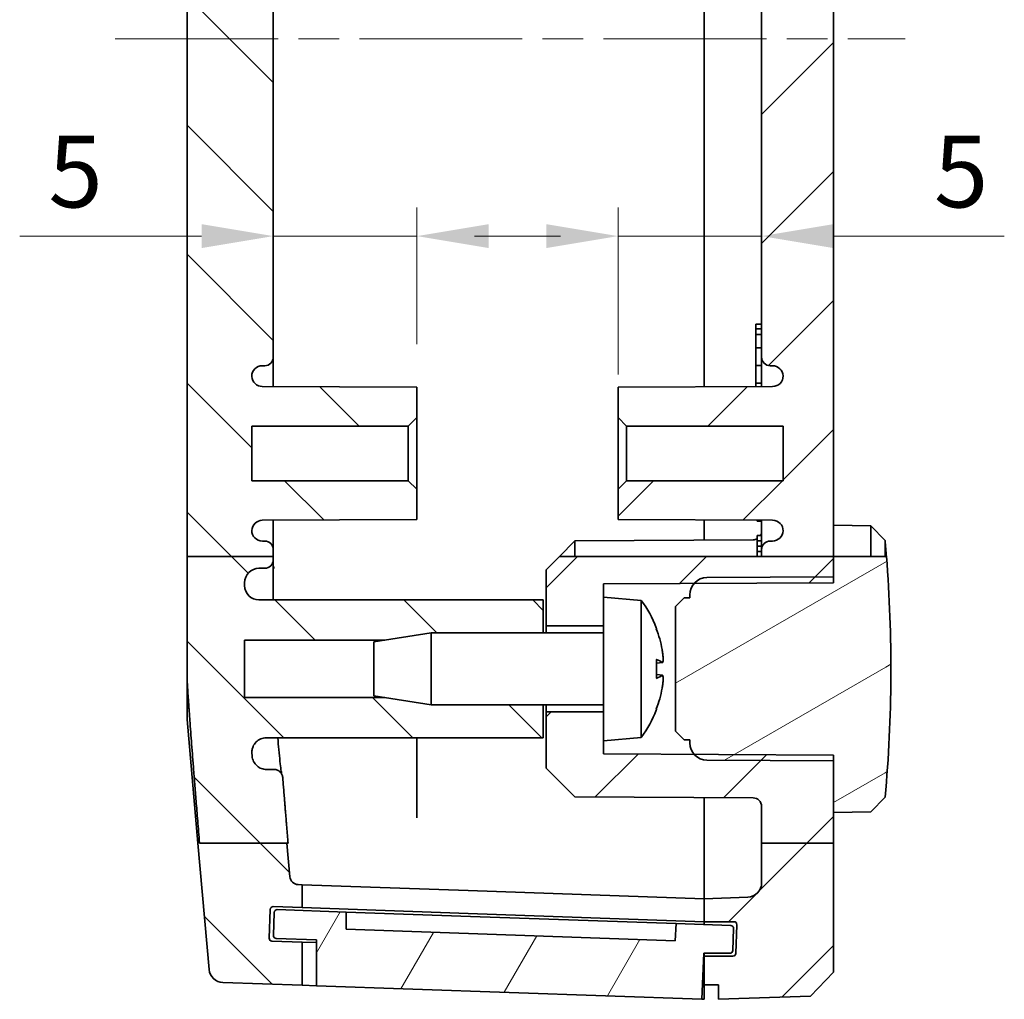
# Model space of a CAD drawing. Units: millimetres. Extents: x 14 to 2010, y 8 to 289.
# Drawn here: x 646 to 680, y 155 to 189 of the extents above; entities that cross this region are included whole.
import ezdxf

# ---------------------------------------------------------------- set-up
doc = ezdxf.new("R2010")
doc.units = ezdxf.units.MM
doc.linetypes.add('CHAIN', pattern=[0.3543, 0.2362, -0.0295, 0.0591, -0.0295])
doc.layers.get('Defpoints').update_dxf_attribs({"lineweight": 25})
for name, color, linetype, lineweight in [('Centerline (ISO)', 131, 'Continuous', 18), ('Dimension (ISO)', 7, 'Continuous', 18), ('Hatch (ISO)', 1, 'Continuous', 18), ('Visible (ISO)', 7, 'Continuous', 35)]:
    doc.layers.add(name, color=color, linetype=linetype, lineweight=lineweight)
doc.styles.add('Note Text (TK)', font='txt')
doc.dimstyles.new('Default - Method 1b (TK)', dxfattribs={"dimtxt": 2.5, "dimasz": 2.5, "dimexe": 1, "dimexo": 1.5, "dimgap": 1, "dimtad": 1, "dimtoh": 1, "dimrnd": 1e-08, "dimdsep": 46, "dimtxsty": 'Note Text (TK)', "dimcen": 0.09, "dimdle": 5, "dimclrd": 100, "dimclre": 100, "dimclrt": 7, "dimadec": 1, "dimazin": 1, "dimtfac": 1, "dimtmove": 0, "dimatfit": 3, "dimfxl": 1, "dimtolj": 1, "dimlwd": -1, "dimlwe": -1, "dimarcsym": 0})

# ---------------------------------------------------------------- blocks, each defined once
blk = doc.blocks.new('*D35')
at = {"layer": 'Defpoints', "color": 0}
for p in [(654.617, 181.068), (659.617, 181.068), (659.617, 175.806)]:
    blk.add_point(p, dxfattribs=at)
at = {"layer": 'Dimension (ISO)', "color": 100}
for p, q in [((659.617, 177.306), (659.617, 182.068)), ((652.117, 181.068), (645.787, 181.068)), ((659.617, 181.068), (654.617, 181.068)), ((662.117, 181.068), (664.617, 181.068))]:
    blk.add_line(p, q, dxfattribs=at)
for points in [[(652.117, 181.485), (652.117, 180.652), (654.617, 181.068)], [(662.117, 181.485), (662.117, 180.652), (659.617, 181.068)]]:
    blk.add_solid(points, dxfattribs=at)
at = {"layer": 'Dimension (ISO)', "color": 7, "insert": (646.787, 183.318), "char_height": 2.5, "attachment_point": 4, "style": 'Note Text (TK)'}
blk.add_mtext('\\A1;5', dxfattribs=at)
blk = doc.blocks.new('*D36')
at = {"layer": 'Defpoints', "color": 0}
for p in [(671.617, 181.068), (671.617, 181.068), (666.617, 174.756)]:
    blk.add_point(p, dxfattribs=at)
at = {"layer": 'Dimension (ISO)', "color": 100}
for p, q in [((666.617, 176.256), (666.617, 182.068)), ((664.117, 181.068), (661.617, 181.068)), ((666.617, 181.068), (671.617, 181.068)), ((674.117, 181.068), (680.066, 181.068))]:
    blk.add_line(p, q, dxfattribs=at)
for points in [[(664.117, 181.485), (664.117, 180.652), (666.617, 181.068)], [(674.117, 181.485), (674.117, 180.652), (671.617, 181.068)]]:
    blk.add_solid(points, dxfattribs=at)
at = {"layer": 'Dimension (ISO)', "color": 7, "insert": (677.617, 183.318), "char_height": 2.5, "attachment_point": 4, "style": 'Note Text (TK)'}
blk.add_mtext('\\A1;5', dxfattribs=at)

msp = doc.modelspace()

# ---------------------------------------------------------------- hatches: boundary and pattern name
at = {"layer": 'Hatch (ISO)'}
h = msp.add_hatch(dxfattribs=at)
h.set_pattern_fill('ANSI31', color=256, scale=25.4, style=0)
h.set_pattern_definition([(45, (401, 4e-07), (-2.245064, 2.245064), [])])
edge = h.paths.add_edge_path()
edge.add_line((671.6169, 215.7607), (674.1169, 215.7607))
edge.add_line((674.1169, 215.7607), (674.1169, 220.5662))
edge.add_line((674.1169, 220.5662), (673.3174, 221.3941))
edge.add_line((673.3174, 221.3941), (670.1169, 221.5058))
edge.add_line((670.1169, 221.5058), (670.1169, 221.0058))
edge.add_line((670.1169, 221.0058), (669.6169, 221.0058))
edge.add_line((669.6169, 221.0058), (669.6169, 220.0058))
edge.add_line((669.6169, 220.0058), (670.6185, 220.0058))
edge.add_ellipse((670.6185, 219.9058), major_axis=(0, 0.1), ratio=1, start_angle=272, end_angle=360, ccw=False)
edge.add_line((670.7184, 219.9093), (670.7533, 218.9093))
edge.add_ellipse((670.6534, 218.9058), major_axis=(0.0999, 0.0035), ratio=1, start_angle=268, end_angle=360, ccw=False)
edge.add_line((670.6534, 218.8058), (669.6169, 218.8058))
edge.add_line((669.6169, 218.8058), (669.6169, 218.0058))
edge.add_line((669.6169, 218.0058), (671.1344, 217.9529))
edge.add_ellipse((671.1169, 217.4532), major_axis=(0.0174, 0.4997), ratio=1, start_angle=272, end_angle=360, ccw=False)
edge.add_line((671.6169, 217.4532), (671.6169, 215.7607))
edge = h.paths.add_edge_path()
edge.add_line((671.6169, 169.9188), (674.1169, 169.9188))
edge.add_line((674.1169, 169.9188), (674.1169, 205.9425))
edge.add_line((674.1169, 205.9425), (671.6169, 205.9425))
edge.add_line((671.6169, 205.9425), (671.6169, 205.8558))
edge.add_ellipse((671.9169, 205.8558), major_axis=(-0.3, 0), ratio=1, start_angle=0, end_angle=90)
edge.add_line((671.9169, 205.5558), (671.9969, 205.5558))
edge.add_ellipse((671.9969, 205.1858), major_axis=(0, 0.37), ratio=1, start_angle=270, end_angle=360, ccw=False)
edge.add_ellipse((671.9974, 205.204), major_axis=(0.3696, -0.0182), ratio=1, start_angle=273.11595, end_angle=360, ccw=False)
edge.add_line((671.9993, 204.834), (666.6169, 204.8058))
edge.add_line((666.6169, 204.8058), (666.6169, 203.7558))
edge.add_line((666.6169, 203.7558), (666.9169, 203.4558))
edge.add_line((666.9169, 203.4558), (672.3669, 203.4558))
edge.add_line((672.3669, 203.4558), (672.3669, 201.5558))
edge.add_line((672.3669, 201.5558), (666.9169, 201.5558))
edge.add_line((666.9169, 201.5558), (666.6169, 201.2558))
edge.add_line((666.6169, 201.2558), (666.6169, 200.2058))
edge.add_line((666.6169, 200.2058), (671.9993, 200.1777))
edge.add_ellipse((671.9974, 199.8077), major_axis=(0.0019, 0.37), ratio=1, start_angle=273.11595, end_angle=360, ccw=False)
edge.add_ellipse((671.9969, 199.8258), major_axis=(0.37, 0), ratio=1, start_angle=270, end_angle=360, ccw=False)
edge.add_line((671.9969, 199.4558), (671.9169, 199.4558))
edge.add_ellipse((671.9169, 199.1558), major_axis=(0, 0.3), ratio=1, start_angle=0, end_angle=90)
edge.add_line((671.6169, 199.1558), (671.6169, 176.8558))
edge.add_ellipse((671.9169, 176.8558), major_axis=(-0.3, 0), ratio=1, start_angle=0, end_angle=90)
edge.add_line((671.9169, 176.5558), (671.9974, 176.5558))
edge.add_ellipse((671.9974, 176.1858), major_axis=(0, 0.37), ratio=1, start_angle=272.81559, end_angle=360, ccw=False)
edge.add_ellipse((671.9969, 176.204), major_axis=(0.37, 0), ratio=1, start_angle=270.3, end_angle=360, ccw=False)
edge.add_line((671.9989, 175.834), (666.6169, 175.8058))
edge.add_line((666.6169, 175.8058), (666.6169, 174.7558))
edge.add_line((666.6169, 174.7558), (666.9169, 174.4558))
edge.add_line((666.9169, 174.4558), (672.3669, 174.4558))
edge.add_line((672.3669, 174.4558), (672.3669, 172.5558))
edge.add_line((672.3669, 172.5558), (666.9169, 172.5558))
edge.add_line((666.9169, 172.5558), (666.6169, 172.2558))
edge.add_line((666.6169, 172.2558), (666.6169, 171.2058))
edge.add_line((666.6169, 171.2058), (671.9989, 171.1777))
edge.add_ellipse((671.9969, 170.8077), major_axis=(0.0019, 0.37), ratio=1, start_angle=270.3, end_angle=360, ccw=False)
edge.add_ellipse((671.9974, 170.8258), major_axis=(0.3696, -0.0182), ratio=1, start_angle=272.81559, end_angle=360, ccw=False)
edge.add_line((671.9974, 170.4558), (671.9169, 170.4558))
edge.add_ellipse((671.9169, 170.1558), major_axis=(0, 0.3), ratio=1, start_angle=0, end_angle=90)
edge.add_line((671.6169, 170.1558), (671.6169, 169.9188))
edge = h.paths.add_edge_path()
edge.add_line((671.6169, 159.945), (674.1169, 159.945))
edge.add_line((674.1169, 159.945), (674.1169, 161.0058))
edge.add_line((674.1169, 161.0058), (674.1169, 162.8058))
edge.add_line((674.1169, 162.8058), (674.1169, 162.8466))
edge.add_line((674.1169, 162.8466), (674.1169, 163.0058))
edge.add_line((674.1169, 163.0058), (671.3185, 163.0205))
edge.add_line((671.3185, 163.0205), (669.7139, 163.0289))
edge.add_line((669.7139, 163.0289), (669.3039, 163.031))
edge.add_line((669.3039, 163.031), (669.2676, 163.0312))
edge.add_line((669.2676, 163.0312), (666.1169, 163.0477))
edge.add_line((666.1169, 163.0477), (666.1169, 163.5058))
edge.add_line((666.1169, 163.5058), (666.1169, 164.5058))
edge.add_line((666.1169, 164.5058), (664.1169, 164.5058))
edge.add_line((664.1169, 164.5058), (664.1169, 162.5558))
edge.add_line((664.1169, 162.5558), (665.1169, 161.5506))
edge.add_line((665.1169, 161.5506), (671.3185, 161.5181))
edge.add_ellipse((671.3169, 161.2181), major_axis=(0.0016, 0.3), ratio=1, start_angle=270.3, end_angle=360, ccw=False)
edge.add_line((671.6169, 161.2181), (671.6169, 159.945))
h.paths.add_polyline_path([(664.7271, 205.9425), (671.6169, 205.9425), (674.1169, 205.9425), (674.1169, 206.8058), (674.1169, 206.8466), (674.1169, 207.0058), (671.3185, 207.0205), (669.7139, 207.0289), (669.3039, 207.031), (669.2676, 207.0312), (666.1169, 207.0477), (666.1169, 207.5058), (666.1169, 208.5058), (664.1169, 208.5058), (664.1169, 206.5558)])
edge = h.paths.add_edge_path()
edge.add_line((671.6169, 215.7607), (671.6169, 214.7935))
edge.add_ellipse((671.3169, 214.7935), major_axis=(0.3, 0), ratio=1, start_angle=270.3, end_angle=360, ccw=False)
edge.add_line((671.3185, 214.4936), (665.1169, 214.4611))
edge.add_line((665.1169, 214.4611), (664.1169, 213.4558))
edge.add_line((664.1169, 213.4558), (664.1169, 211.5058))
edge.add_line((664.1169, 211.5058), (666.1169, 211.5058))
edge.add_line((666.1169, 211.5058), (666.1169, 212.5058))
edge.add_line((666.1169, 212.5058), (666.1169, 212.964))
edge.add_line((666.1169, 212.964), (669.2676, 212.9805))
edge.add_line((669.2676, 212.9805), (669.3039, 212.9806))
edge.add_line((669.3039, 212.9806), (669.7139, 212.9828))
edge.add_line((669.7139, 212.9828), (671.3185, 212.9912))
edge.add_line((671.3185, 212.9912), (674.1169, 213.0058))
edge.add_line((674.1169, 213.0058), (674.1169, 213.1651))
edge.add_line((674.1169, 213.1651), (674.1169, 213.2058))
edge.add_line((674.1169, 213.2058), (674.1169, 215.0058))
edge.add_line((674.1169, 215.0058), (674.1169, 215.7607))
edge.add_line((674.1169, 215.7607), (671.6169, 215.7607))
h.paths.add_polyline_path([(664.5774, 169.9188), (664.1169, 169.4558), (664.1169, 167.5058), (666.1169, 167.5058), (666.1169, 168.5058), (666.1169, 168.964), (669.2676, 168.9805), (669.3039, 168.9806), (669.7139, 168.9828), (671.3185, 168.9912), (674.1169, 169.0058), (674.1169, 169.1651), (674.1169, 169.2058), (674.1169, 169.9188), (671.6169, 169.9188)])
edge = h.paths.add_edge_path()
edge.add_line((671.6169, 159.945), (671.6169, 158.5585))
edge.add_ellipse((671.1169, 158.5585), major_axis=(0.5, 0), ratio=1, start_angle=272, end_angle=360, ccw=False)
edge.add_line((671.1344, 158.0588), (669.6169, 158.0058))
edge.add_line((669.6169, 158.0058), (669.6169, 157.2058))
edge.add_line((669.6169, 157.2058), (670.6534, 157.2058))
edge.add_ellipse((670.6534, 157.1058), major_axis=(0, 0.1), ratio=1, start_angle=268, end_angle=360, ccw=False)
edge.add_line((670.7533, 157.1024), (670.7184, 156.1024))
edge.add_ellipse((670.6185, 156.1058), major_axis=(0.0999, -0.0035), ratio=1, start_angle=272, end_angle=360, ccw=False)
edge.add_line((670.6185, 156.0058), (669.6169, 156.0058))
edge.add_line((669.6169, 156.0058), (669.6169, 155.0058))
edge.add_line((669.6169, 155.0058), (670.1169, 155.0058))
edge.add_line((670.1169, 155.0058), (670.1169, 154.5058))
edge.add_line((670.1169, 154.5058), (673.3174, 154.6176))
edge.add_line((673.3174, 154.6176), (674.1169, 155.4455))
edge.add_line((674.1169, 155.4455), (674.1169, 159.945))
edge.add_line((674.1169, 159.945), (671.6169, 159.945))
h = msp.add_hatch(dxfattribs=at)
h.set_pattern_fill('ANSI31', color=256, scale=25.4, angle=90.00021, style=0)
h.set_pattern_definition([(135.0002, (401, 4e-07), (-2.245056, -2.245072), [])])
edge = h.paths.add_edge_path()
edge.add_line((658.504, 165.0058), (660.1169, 164.7558))
edge.add_line((660.1169, 164.7558), (664.0169, 164.7558))
edge.add_line((664.0169, 164.7558), (664.0169, 163.6058))
edge.add_line((664.0169, 163.6058), (654.3709, 163.6058))
edge.add_spline(control_points=[(654.3709, 163.6058), (654.3057, 163.6058), (654.2411, 163.5931), (654.1205, 163.5436), (654.0656, 163.5073), (653.9729, 163.4158), (653.936, 163.3614), (653.8948, 163.2646), (653.8835, 163.2259), (653.8706, 163.1467), (653.869, 163.1064), (653.8721, 163.0664)], knot_values=[-0.0827322, -0.0827322, -0.0827322, -0.0827322, -0.0631696, -0.0631696, -0.0436179, -0.0436179, -0.0240854, -0.0240854, -0.0120425, -0.0120425, 0, 0, 0, 0], degree=3, periodic=0)
edge.add_spline(control_points=[(653.8721, 163.0664), (653.8761, 163.0167), (653.8801, 162.9663)], knot_values=[0.0040862, 0.0040862, 0.0040862, 0.0083496, 0.0083496, 0.0083496], weights=[1.0178223, 1.0133009, 1.0087501], degree=2, periodic=0)
edge.add_spline(control_points=[(653.8801, 162.9663), (653.8853, 162.9014), (653.903, 162.8382), (653.9618, 162.722), (654.0023, 162.6703), (654.0967, 162.5887), (654.1484, 162.5581), (654.2601, 162.5165), (654.3192, 162.5058), (654.3789, 162.5058)], knot_values=[-0.0748207, -0.0748207, -0.0748207, -0.0748207, -0.0552987, -0.0552987, -0.0357661, -0.0357661, -0.0178834, -0.0178834, 0, 0, 0, 0], degree=3, periodic=0)
edge.add_line((654.3789, 162.5058), (654.6438, 162.5058))
edge.add_spline(control_points=[(654.6438, 162.5058), (654.6829, 162.5058), (654.7216, 162.4982), (654.794, 162.4685), (654.8269, 162.4468), (654.8801, 162.3942), (654.9008, 162.3649), (654.9309, 162.3003), (654.9401, 162.2656), (654.943, 162.23)], knot_values=[-0.0448463, -0.0448463, -0.0448463, -0.0448463, -0.0331136, -0.0331136, -0.0213851, -0.0213851, -0.0106918, -0.0106918, 0, 0, 0, 0], degree=3, periodic=0)
edge.add_spline(control_points=[(654.943, 162.23), (655.0243, 161.2249), (655.1311, 159.945)], knot_values=[0, 0, 0, 0.0847385, 0.0847385, 0.0847385], weights=[1.1978294, 1.1034915, 1], degree=2, periodic=0)
edge.add_line((655.1311, 159.945), (655.0909, 159.945))
edge.add_line((655.0909, 159.945), (652.0474, 159.945))
edge.add_spline(control_points=[(652.0474, 159.945), (651.7423, 163.659), (651.6169, 165.5781)], knot_values=[1.5723777, 1.5723777, 1.5723777, 1.9157358, 1.9157358, 1.9157358], weights=[1, 1.3421419, 1.5616394], degree=2, periodic=0)
edge.add_line((651.6169, 165.5781), (651.6169, 169.9188))
edge.add_line((651.6169, 169.9188), (654.6169, 169.9188))
edge.add_line((654.6169, 169.9188), (654.6169, 169.8058))
edge.add_ellipse((654.3169, 169.8058), major_axis=(0, -0.3), ratio=1, start_angle=0, end_angle=90, ccw=False)
edge.add_line((654.3169, 169.5058), (654.1169, 169.5058))
edge.add_ellipse((654.1169, 169.0058), major_axis=(-0.5, 0), ratio=1, start_angle=270, end_angle=360)
edge.add_line((653.6169, 169.0058), (653.6169, 168.9058))
edge.add_ellipse((654.1169, 168.9058), major_axis=(0, -0.5), ratio=1, start_angle=270, end_angle=360)
edge.add_line((654.1169, 168.4058), (664.0169, 168.4058))
edge.add_line((664.0169, 168.4058), (664.0169, 167.2558))
edge.add_line((664.0169, 167.2558), (660.1169, 167.2558))
edge.add_line((660.1169, 167.2558), (658.504, 167.0058))
edge.add_line((658.504, 167.0058), (653.6169, 167.0058))
edge.add_line((653.6169, 167.0058), (653.6169, 165.0058))
edge.add_line((653.6169, 165.0058), (658.504, 165.0058))
edge = h.paths.add_edge_path()
edge.add_line((655.1934, 158.7731), (655.0909, 159.945))
edge.add_line((655.0909, 159.945), (652.0474, 159.945))
edge.add_line((652.0474, 159.945), (651.9931, 159.945))
edge.add_line((651.9931, 159.945), (652.3779, 155.5472))
edge.add_ellipse((652.876, 155.5908), major_axis=(-0.4981, -0.0436), ratio=1, start_angle=0, end_angle=83)
edge.add_line((652.8585, 155.0911), (655.6169, 154.9947))
edge.add_line((655.6169, 154.9947), (655.6169, 156.4957))
edge.add_line((655.6169, 156.4957), (654.57, 156.5322))
edge.add_ellipse((654.5734, 156.6322), major_axis=(-0.0035, -0.0999), ratio=1, start_angle=270, end_angle=360, ccw=False)
edge.add_line((654.4735, 156.6356), (654.5084, 157.635))
edge.add_ellipse((654.6083, 157.6315), major_axis=(-0.0999, 0.0035), ratio=1, start_angle=270, end_angle=360, ccw=False)
edge.add_line((654.6118, 157.7315), (655.6169, 157.6964))
edge.add_line((655.6169, 157.6964), (655.6169, 158.4947))
edge.add_line((655.6169, 158.4947), (655.4818, 158.4995))
edge.add_ellipse((655.4923, 158.7993), major_axis=(-0.0105, -0.2998), ratio=1, start_angle=277, end_angle=360, ccw=False)
edge = h.paths.add_edge_path()
edge.add_line((658.504, 209.0058), (660.1169, 208.7558))
edge.add_line((660.1169, 208.7558), (664.0169, 208.7558))
edge.add_line((664.0169, 208.7558), (664.0169, 207.6058))
edge.add_line((664.0169, 207.6058), (654.1169, 207.6058))
edge.add_ellipse((654.1169, 207.1058), major_axis=(-0.5, 0), ratio=1, start_angle=270, end_angle=360)
edge.add_line((653.6169, 207.1058), (653.6169, 207.0058))
edge.add_ellipse((654.1169, 207.0058), major_axis=(0, -0.5), ratio=1, start_angle=270, end_angle=360)
edge.add_line((654.1169, 206.5058), (654.3169, 206.5058))
edge.add_ellipse((654.3169, 206.2058), major_axis=(0.3, 0), ratio=1, start_angle=0, end_angle=90, ccw=False)
edge.add_line((654.6169, 206.2058), (654.6169, 205.9425))
edge.add_line((654.6169, 205.9425), (651.6169, 205.9425))
edge.add_line((651.6169, 205.9425), (651.6169, 210.4335))
edge.add_spline(control_points=[(651.6169, 210.4335), (651.7377, 212.2827), (652.0223, 215.7607)], knot_values=[0, 0, 0, 0.3255707, 0.3255707, 0.3255707], weights=[1.5289072, 1.3207719, 1], degree=2, periodic=0)
edge.add_line((652.0223, 215.7607), (655.0641, 215.7607))
edge.add_line((655.0641, 215.7607), (655.1056, 215.7607))
edge.add_spline(control_points=[(655.1056, 215.7607), (655.0146, 214.6667), (654.943, 213.7817)], knot_values=[1.7810851, 1.7810851, 1.7810851, 1.8547126, 1.8547126, 1.8547126], weights=[1, 1.0890408, 1.1710123], degree=2, periodic=0)
edge.add_spline(control_points=[(654.943, 213.7817), (654.9398, 213.7427), (654.9291, 213.7048), (654.8937, 213.6352), (654.8694, 213.6042), (654.8128, 213.5554), (654.7818, 213.5371), (654.7149, 213.5122), (654.6795, 213.5058), (654.6438, 213.5058)], knot_values=[-0.0448454, -0.0448454, -0.0448454, -0.0448454, -0.0331319, -0.0331319, -0.0214148, -0.0214148, -0.0107083, -0.0107083, 0, 0, 0, 0], degree=3, periodic=0)
edge.add_line((654.6438, 213.5058), (654.3789, 213.5058))
edge.add_spline(control_points=[(654.3789, 213.5058), (654.3137, 213.5058), (654.2491, 213.4931), (654.1285, 213.4436), (654.0736, 213.4073), (653.9849, 213.3197), (653.9503, 213.2707), (653.9001, 213.1628), (653.8848, 213.1047), (653.8801, 213.0454)], knot_values=[-0.0748226, -0.0748226, -0.0748226, -0.0748226, -0.0552677, -0.0552677, -0.0357172, -0.0357172, -0.0178576, -0.0178576, 0, 0, 0, 0], degree=3, periodic=0)
edge.add_spline(control_points=[(653.8801, 213.0454), (653.8761, 212.995), (653.8721, 212.9453)], knot_values=[1.3141537, 1.3141537, 1.3141537, 1.3184002, 1.3184002, 1.3184002], weights=[1.0047353, 1.009268, 1.0137714], degree=2, periodic=0)
edge.add_spline(control_points=[(653.8721, 212.9453), (653.867, 212.8804), (653.8746, 212.8152), (653.9143, 212.6913), (653.9461, 212.6338), (654.0299, 212.5342), (654.0812, 212.493), (654.1746, 212.4442), (654.2124, 212.4299), (654.2906, 212.4107), (654.3307, 212.4058), (654.3709, 212.4058)], knot_values=[-0.0827301, -0.0827301, -0.0827301, -0.0827301, -0.0632095, -0.0632095, -0.0436881, -0.0436881, -0.0241536, -0.0241536, -0.0120778, -0.0120778, 0, 0, 0, 0], degree=3, periodic=0)
edge.add_line((654.3709, 212.4058), (664.0169, 212.4058))
edge.add_line((664.0169, 212.4058), (664.0169, 211.2558))
edge.add_line((664.0169, 211.2558), (660.1169, 211.2558))
edge.add_line((660.1169, 211.2558), (658.504, 211.0058))
edge.add_line((658.504, 211.0058), (653.6169, 211.0058))
edge.add_line((653.6169, 211.0058), (653.6169, 209.0058))
edge.add_line((653.6169, 209.0058), (658.504, 209.0058))
edge = h.paths.add_edge_path()
edge.add_line((654.6169, 169.9188), (654.6169, 170.1558))
edge.add_ellipse((654.3169, 170.1558), major_axis=(0.3, 0), ratio=1, start_angle=0, end_angle=90)
edge.add_line((654.3169, 170.4558), (654.2369, 170.4558))
edge.add_ellipse((654.2369, 170.8258), major_axis=(0, -0.37), ratio=1, start_angle=270, end_angle=360, ccw=False)
edge.add_ellipse((654.2365, 170.8077), major_axis=(-0.3696, 0.0182), ratio=1, start_angle=273.11595, end_angle=360, ccw=False)
edge.add_line((654.2346, 171.1777), (659.6169, 171.2058))
edge.add_line((659.6169, 171.2058), (659.6169, 172.2558))
edge.add_line((659.6169, 172.2558), (659.3169, 172.5558))
edge.add_line((659.3169, 172.5558), (653.8669, 172.5558))
edge.add_line((653.8669, 172.5558), (653.8669, 174.4558))
edge.add_line((653.8669, 174.4558), (659.3169, 174.4558))
edge.add_line((659.3169, 174.4558), (659.6169, 174.7558))
edge.add_line((659.6169, 174.7558), (659.6169, 175.8058))
edge.add_line((659.6169, 175.8058), (654.2346, 175.834))
edge.add_ellipse((654.2365, 176.204), major_axis=(-0.0019, -0.37), ratio=1, start_angle=273.11595, end_angle=360, ccw=False)
edge.add_ellipse((654.2369, 176.1858), major_axis=(-0.37, 0), ratio=1, start_angle=270, end_angle=360, ccw=False)
edge.add_line((654.2369, 176.5558), (654.3169, 176.5558))
edge.add_ellipse((654.3169, 176.8558), major_axis=(0, -0.3), ratio=1, start_angle=0, end_angle=90)
edge.add_line((654.6169, 176.8558), (654.6169, 199.1558))
edge.add_ellipse((654.3169, 199.1558), major_axis=(0.3, 0), ratio=1, start_angle=0, end_angle=90)
edge.add_line((654.3169, 199.4558), (654.2369, 199.4558))
edge.add_ellipse((654.2369, 199.8258), major_axis=(0, -0.37), ratio=1, start_angle=270, end_angle=360, ccw=False)
edge.add_ellipse((654.2365, 199.8077), major_axis=(-0.3696, 0.0182), ratio=1, start_angle=273.11595, end_angle=360, ccw=False)
edge.add_line((654.2346, 200.1777), (659.6169, 200.2058))
edge.add_line((659.6169, 200.2058), (659.6169, 201.2558))
edge.add_line((659.6169, 201.2558), (659.3169, 201.5558))
edge.add_line((659.3169, 201.5558), (653.8669, 201.5558))
edge.add_line((653.8669, 201.5558), (653.8669, 203.4558))
edge.add_line((653.8669, 203.4558), (659.3169, 203.4558))
edge.add_line((659.3169, 203.4558), (659.6169, 203.7558))
edge.add_line((659.6169, 203.7558), (659.6169, 204.8058))
edge.add_line((659.6169, 204.8058), (654.2346, 204.834))
edge.add_ellipse((654.2365, 205.204), major_axis=(-0.0019, -0.37), ratio=1, start_angle=273.11595, end_angle=360, ccw=False)
edge.add_ellipse((654.2369, 205.1858), major_axis=(-0.37, 0), ratio=1, start_angle=270, end_angle=360, ccw=False)
edge.add_line((654.2369, 205.5558), (654.3169, 205.5558))
edge.add_ellipse((654.3169, 205.8558), major_axis=(0, -0.3), ratio=1, start_angle=0, end_angle=90)
edge.add_line((654.6169, 205.8558), (654.6169, 205.9425))
edge.add_line((654.6169, 205.9425), (651.6169, 205.9425))
edge.add_line((651.6169, 205.9425), (651.6169, 169.9188))
edge.add_line((651.6169, 169.9188), (654.6169, 169.9188))
edge = h.paths.add_edge_path()
edge.add_line((655.0641, 215.7607), (655.1934, 217.2386))
edge.add_ellipse((655.4923, 217.2124), major_axis=(-0.2989, 0.0261), ratio=1, start_angle=277, end_angle=360, ccw=False)
edge.add_line((655.4818, 217.5122), (655.6169, 217.517))
edge.add_line((655.6169, 217.517), (655.6169, 218.3153))
edge.add_line((655.6169, 218.3153), (654.6118, 218.2802))
edge.add_ellipse((654.6083, 218.3801), major_axis=(0.0035, -0.0999), ratio=1, start_angle=270, end_angle=360, ccw=False)
edge.add_line((654.5084, 218.3767), (654.4735, 219.376))
edge.add_ellipse((654.5734, 219.3795), major_axis=(-0.0999, -0.0035), ratio=1, start_angle=270, end_angle=360, ccw=False)
edge.add_line((654.57, 219.4795), (655.6169, 219.516))
edge.add_line((655.6169, 219.516), (655.6169, 221.017))
edge.add_line((655.6169, 221.017), (652.8585, 220.9206))
edge.add_ellipse((652.876, 220.4209), major_axis=(-0.0174, 0.4997), ratio=1, start_angle=0, end_angle=83)
edge.add_line((652.3779, 220.4645), (651.9664, 215.7607))
edge.add_line((651.9664, 215.7607), (652.0223, 215.7607))
edge.add_line((652.0223, 215.7607), (655.0641, 215.7607))
h = msp.add_hatch(dxfattribs=at)
h.set_pattern_fill('ANSI31', color=256, scale=25.4, angle=-14.99998, style=0)
h.set_pattern_definition([(30, (401, 4e-07), (-1.5875, 2.74963), [])])
edge = h.paths.add_edge_path()
edge.add_line((674.1169, 169.9188), (675.417, 169.9188))
edge.add_line((675.417, 169.9188), (675.9637, 169.9188))
edge.add_ellipse((626.0964, 166.0058), major_axis=(49.8205, -4.4686), ratio=1, start_angle=0, end_angle=9.61196, ccw=False)
edge.add_line((675.9169, 161.5373), (675.417, 161.0285))
edge.add_line((675.417, 161.0285), (674.1169, 161.0058))
edge.add_line((674.1169, 161.0058), (674.1169, 162.8058))
edge.add_line((674.1169, 162.8058), (671.3185, 162.8205))
edge.add_line((671.3185, 162.8205), (669.7138, 162.8289))
edge.add_ellipse((669.7169, 163.4289), major_axis=(-0.4493, -0.3977), ratio=1, start_angle=0, end_angle=48.18933, ccw=False)
edge.add_ellipse((669.7169, 163.4289), major_axis=(-0.6, 0), ratio=1, start_angle=0, end_angle=41.51067, ccw=False)
edge.add_line((669.1169, 163.4289), (669.1169, 163.532))
edge.add_line((669.1169, 163.532), (668.9169, 163.5331))
edge.add_line((668.9169, 163.5331), (668.6169, 163.8346))
edge.add_line((668.6169, 163.8346), (668.6169, 168.177))
edge.add_line((668.6169, 168.177), (668.9169, 168.4786))
edge.add_line((668.9169, 168.4786), (669.1169, 168.4797))
edge.add_line((669.1169, 168.4797), (669.1169, 168.5828))
edge.add_ellipse((669.7169, 168.5828), major_axis=(-0.4493, 0.3977), ratio=1, start_angle=0, end_angle=41.51067, ccw=False)
edge.add_ellipse((669.7169, 168.5828), major_axis=(-0.0031, 0.6), ratio=1, start_angle=0, end_angle=48.18933, ccw=False)
edge.add_line((669.7138, 169.1828), (671.3185, 169.1912))
edge.add_line((671.3185, 169.1912), (674.1169, 169.2058))
edge.add_line((674.1169, 169.2058), (674.1169, 169.9188))
h = msp.add_hatch(dxfattribs=at)
h.set_pattern_fill('ANSI31', color=256, scale=25.4, angle=14.99998, style=0)
h.set_pattern_definition([(60, (401, 4e-07), (-2.74963, 1.5875), [])])
edge = h.paths.add_edge_path()
edge.add_ellipse((654.7213, 156.727), major_axis=(-0.0999, 0.0035), ratio=1, start_angle=0, end_angle=90)
edge.add_line((654.7178, 156.6271), (656.1169, 156.5783))
edge.add_line((656.1169, 156.5783), (656.1169, 154.9773))
edge.add_line((656.1169, 154.9773), (669.5389, 154.5086))
edge.add_line((669.5389, 154.5086), (669.6087, 156.1071))
edge.add_line((669.6087, 156.1071), (670.5128, 156.1071))
edge.add_ellipse((670.5128, 156.2071), major_axis=(0, -0.1), ratio=1, start_angle=0, end_angle=88)
edge.add_line((670.6127, 156.2036), (670.6395, 156.9717))
edge.add_ellipse((670.5396, 156.9751), major_axis=(0.0999, -0.0035), ratio=1, start_angle=0, end_angle=90)
edge.add_line((670.5431, 157.0751), (668.6442, 157.1414))
edge.add_line((668.6442, 157.1414), (668.6023, 156.5425))
edge.add_line((668.6023, 156.5425), (657.1512, 156.9424))
edge.add_line((657.1512, 156.9424), (657.1512, 157.5427))
edge.add_line((657.1512, 157.5427), (654.7527, 157.6265))
edge.add_ellipse((654.7492, 157.5266), major_axis=(0.0035, 0.0999), ratio=1, start_angle=0, end_angle=90)
edge.add_line((654.6493, 157.5301), (654.6213, 156.7305))

# ---------------------------------------------------------------- linework, layer by layer
at = {"layer": 'Centerline (ISO)', "linetype": 'CHAIN', "ltscale": 23.990969}
msp.add_line((649.1169, 187.9306), (676.6169, 187.9306), dxfattribs=at)
at = {"layer": 'Visible (ISO)'}
for p, q in [((651.6169, 205.9425), (651.6169, 169.9188)), ((674.1169, 169.9188), (674.1169, 205.9425)), ((669.6169, 175.8216), (669.6169, 200.1901)), ((669.6169, 200.1901), (669.6169, 175.8216)), ((654.6169, 176.8558), (654.6169, 199.1558)), ((671.6169, 199.1558), (671.6169, 176.8558)), ((671.6169, 178.0058), (671.4169, 178.0058)), ((671.6169, 177.8377), (671.4169, 177.8377)), ((671.4169, 177.6452), (671.4169, 177.8377)), ((671.6169, 177.6452), (671.4169, 177.6452)), ((671.4169, 177.1813), (671.4169, 177.6452)), ((671.6169, 177.1813), (671.4169, 177.1813)), ((671.4169, 176.5634), (671.4169, 177.1813)), ((654.2369, 176.5558), (654.3169, 176.5558)), ((654.6169, 175.832), (654.6169, 176.8558)), ((671.6169, 176.5634), (671.4169, 176.5634)), ((671.4169, 175.9495), (671.4169, 176.5634)), ((671.6169, 176.8558), (671.6169, 175.832)), ((671.9169, 176.5558), (671.9974, 176.5558)), ((671.6169, 175.9495), (671.4169, 175.9495)), ((671.4169, 175.831), (671.4169, 175.9495)), ((659.6169, 175.8058), (654.2346, 175.834)), ((659.6169, 174.7558), (659.6169, 175.8058)), ((671.9989, 175.834), (666.6169, 175.8058)), ((666.6169, 175.8058), (666.6169, 174.7558)), ((659.3169, 174.4558), (659.6169, 174.7558)), ((659.6169, 172.2558), (659.6169, 174.7558)), ((666.6169, 174.7558), (666.9169, 174.4558)), ((666.6169, 174.7558), (666.6169, 172.2558)), ((653.8669, 172.5558), (653.8669, 174.4558)), ((653.8669, 174.4558), (659.3169, 174.4558)), ((659.3169, 174.4558), (659.3169, 172.5558)), ((666.9169, 174.4558), (672.3669, 174.4558)), ((666.9169, 172.5558), (666.9169, 174.4558)), ((672.3669, 174.4558), (672.3669, 172.5558)), ((659.3169, 172.5558), (653.8669, 172.5558)), ((659.6169, 172.2558), (659.3169, 172.5558)), ((666.9169, 172.5558), (666.6169, 172.2558)), ((672.3669, 172.5558), (666.9169, 172.5558)), ((659.6169, 171.2058), (659.6169, 172.2558)), ((666.6169, 172.2558), (666.6169, 171.2058)), ((654.2346, 171.1777), (659.6169, 171.2058)), ((654.6169, 170.1558), (654.6169, 171.1797)), ((666.6169, 171.2058), (671.9989, 171.1777)), ((669.6169, 170.4846), (669.6169, 171.1901)), ((669.6169, 171.1901), (669.6169, 170.4846)), ((671.4669, 171.1458), (671.4669, 171.1805)), ((671.6169, 171.1458), (671.4669, 171.1458)), ((671.6169, 171.1797), (671.6169, 170.1558)), ((675.417, 170.9832), (674.1169, 171.0058)), ((675.417, 169.9188), (675.417, 170.9832)), ((675.9169, 170.4744), (675.417, 170.9832)), ((654.3169, 170.4558), (654.2369, 170.4558)), ((664.5774, 169.9188), (665.1169, 170.4611)), ((665.1169, 170.4611), (671.3185, 170.4936)), ((665.1169, 170.4611), (665.1169, 169.9188)), ((671.6169, 170.6489), (671.4669, 170.6489)), ((671.4669, 170.4585), (671.4669, 170.6489)), ((671.6169, 170.4585), (671.4669, 170.4585)), ((671.4669, 170.2826), (671.4669, 170.4585)), ((671.9974, 170.4558), (671.9169, 170.4558)), ((675.9169, 170.4744), (675.9169, 169.9188)), ((654.6169, 169.9188), (654.6169, 170.1558)), ((671.6169, 170.2826), (671.4669, 170.2826)), ((671.4669, 170.0922), (671.4669, 170.2826)), ((671.6169, 170.0922), (671.4669, 170.0922)), ((671.4669, 169.9188), (671.4669, 170.0922)), ((671.6169, 170.1558), (671.6169, 169.9188)), ((651.6169, 169.9188), (654.6169, 169.9188)), ((651.6169, 169.9188), (651.6169, 165.5781)), ((654.6169, 169.8058), (654.6169, 169.9188)), ((654.6169, 168.4058), (654.6169, 169.8058)), ((664.5774, 169.9188), (664.1169, 169.4558)), ((664.5774, 169.9188), (674.1169, 169.9188)), ((674.1169, 169.0058), (674.1169, 169.9188)), ((674.1169, 169.9188), (675.9637, 169.9188)), ((674.1169, 169.9188), (674.1169, 169.2058)), ((654.1169, 169.5058), (654.3169, 169.5058)), ((664.1169, 169.4558), (664.1169, 167.5058)), ((653.6169, 168.9058), (653.6169, 169.0058)), ((666.1169, 168.964), (674.1169, 169.0058)), ((674.1169, 169.2058), (669.7138, 169.1828)), ((666.1169, 168.5058), (666.1169, 168.964)), ((664.0169, 168.4058), (654.1169, 168.4058)), ((664.0169, 167.2558), (664.0169, 168.4058)), ((666.1169, 168.5058), (666.1169, 163.5058)), ((667.4279, 168.3912), (666.1169, 168.5058)), ((667.4279, 168.3912), (667.4279, 163.6205)), ((668.9169, 168.4786), (668.6169, 168.177)), ((669.1169, 168.4797), (668.9169, 168.4786)), ((669.1169, 168.5828), (669.1169, 168.4797)), ((668.6169, 168.177), (668.6169, 163.8346)), ((664.1169, 167.5058), (666.1169, 167.5058)), ((664.1169, 167.2558), (664.1169, 167.5058)), ((667.9604, 167.3772), (667.9604, 167.3896)), ((653.6169, 165.0058), (653.6169, 167.0058)), ((653.6169, 167.0058), (658.504, 167.0058)), ((658.1169, 166.9458), (660.1169, 167.2558)), ((658.1169, 165.0658), (658.1169, 166.9458)), ((660.1169, 167.2558), (660.1169, 164.7558)), ((666.1169, 167.2558), (660.1169, 167.2558)), ((667.9604, 165.6847), (667.9604, 166.327)), ((668.1642, 166.2239), (667.9604, 166.206)), ((651.6169, 164.245), (651.6169, 165.5781)), ((668.1642, 165.7878), (667.9604, 165.8057)), ((658.504, 165.0058), (653.6169, 165.0058)), ((658.1169, 165.0658), (660.1169, 164.7558)), ((666.1169, 164.7558), (660.1169, 164.7558)), ((664.0169, 163.6058), (664.0169, 164.7558)), ((664.1169, 164.5058), (664.1169, 164.7558)), ((667.9604, 164.6221), (667.9604, 164.6345)), ((651.6169, 164.245), (651.9931, 159.945)), ((666.1169, 164.5058), (664.1169, 164.5058)), ((664.1169, 164.5058), (664.1169, 162.5558)), ((654.3709, 163.6058), (664.0169, 163.6058)), ((659.6169, 161.2732), (659.6169, 163.6058)), ((667.4279, 163.6205), (666.1169, 163.5058)), ((668.6169, 163.8346), (668.9169, 163.5331)), ((668.9169, 163.5331), (669.1169, 163.532)), ((669.1169, 163.532), (669.1169, 163.4289)), ((666.1169, 163.0477), (666.1169, 163.5058)), ((674.1169, 163.0058), (666.1169, 163.0477)), ((669.7138, 162.8289), (674.1169, 162.8058)), ((674.1169, 159.945), (674.1169, 163.0058)), ((654.6438, 162.5058), (654.3789, 162.5058)), ((664.1169, 162.5558), (665.1169, 161.5506)), ((674.1169, 162.8058), (674.1169, 161.0058)), ((665.1169, 161.5506), (671.3185, 161.5181)), ((669.6169, 158.0058), (669.6169, 161.527)), ((669.6169, 161.527), (669.6169, 158.0058)), ((675.417, 161.0285), (675.9169, 161.5373)), ((671.6169, 161.2181), (671.6169, 159.945)), ((674.1169, 161.0058), (675.417, 161.0285)), ((651.9931, 159.945), (652.3779, 155.5472)), ((652.0474, 159.945), (655.1311, 159.945)), ((655.1934, 158.7731), (655.0909, 159.945)), ((671.6169, 159.945), (671.6169, 158.5585)), ((671.6169, 159.945), (674.1169, 159.945)), ((674.1169, 155.4455), (674.1169, 159.945)), ((655.6169, 158.4947), (655.4818, 158.4995)), ((655.6169, 157.6964), (655.6169, 158.4947)), ((661.4028, 158.2927), (655.6169, 158.4947)), ((661.4028, 158.2927), (669.6169, 158.0058)), ((671.1344, 158.0588), (669.6169, 158.0058)), ((654.6118, 157.7315), (655.6169, 157.6964)), ((655.6169, 157.6964), (661.4028, 157.4943)), ((669.6169, 158.0058), (669.6169, 157.2058)), ((654.4735, 156.6356), (654.5084, 157.635)), ((654.6493, 157.5301), (654.6213, 156.7305)), ((657.1512, 157.5427), (654.7527, 157.6265)), ((657.1512, 156.9424), (657.1512, 157.5427)), ((657.1512, 157.5427), (661.482, 157.3915)), ((661.4028, 157.4943), (669.6169, 157.2075)), ((661.482, 157.3915), (668.6442, 157.1414)), ((668.6442, 157.1414), (668.6023, 156.5425)), ((670.5431, 157.0751), (668.6442, 157.1414)), ((669.6169, 157.2058), (670.6534, 157.2058)), ((669.6169, 157.2058), (669.6169, 157.192)), ((669.6169, 157.1074), (669.6169, 157.192)), ((670.7533, 157.1024), (670.7184, 156.1024)), ((668.6023, 156.5425), (657.1512, 156.9424)), ((670.6127, 156.2036), (670.6395, 156.9717)), ((655.6169, 156.4957), (654.57, 156.5322)), ((654.7178, 156.6271), (656.1169, 156.5783)), ((655.6169, 154.9947), (655.6169, 156.4957)), ((656.1169, 156.4782), (655.6169, 156.4957)), ((656.1169, 156.5783), (656.1169, 154.9773)), ((669.5389, 154.5086), (669.6087, 156.1071)), ((669.6169, 156.0068), (669.6044, 156.0072)), ((669.6087, 156.1071), (670.5128, 156.1071)), ((669.6169, 156.1071), (669.6169, 156.1068)), ((669.6169, 156.0068), (669.6169, 156.1068)), ((669.6169, 156.0068), (669.6169, 156.0058)), ((670.6185, 156.0058), (669.6169, 156.0058)), ((669.6169, 156.0058), (669.6169, 155.0058)), ((673.3174, 154.6176), (674.1169, 155.4455)), ((652.8585, 155.0911), (655.6169, 154.9947)), ((655.6169, 154.9947), (656.1169, 154.9773)), ((656.1169, 154.9773), (669.5389, 154.5086)), ((669.6169, 155.0058), (670.1169, 155.0058)), ((669.6169, 155.0058), (669.6169, 154.5058)), ((670.1169, 155.0058), (670.1169, 154.5058)), ((670.1169, 154.5058), (673.3174, 154.6176)), ((669.6169, 154.5058), (669.5389, 154.5086))]:
    msp.add_line(p, q, dxfattribs=at)
for centre, radius, start, end in [((654.2369, 176.1858), 0.37, 90, 180), ((654.3169, 176.8558), 0.3, 270, 0), ((671.9169, 176.8558), 0.3, 180, 270), ((671.9974, 176.1858), 0.37, 2.81559, 90), ((671.9969, 176.204), 0.37, 270.3, 0), ((654.2365, 176.204), 0.37, 182.81595, 269.7), ((654.2365, 170.8077), 0.37, 90.3, 177.18405), ((671.9969, 170.8077), 0.37, 0, 89.7), ((654.2369, 170.8258), 0.37, 180, 270), ((671.3169, 170.7935), 0.3, 331.1807, 0), ((671.9974, 170.8258), 0.37, 270, 357.18441), ((654.3169, 170.1558), 0.3, 0, 90), ((671.3169, 170.7935), 0.3, 270.3, 300), ((671.9169, 170.1558), 0.3, 90, 180), ((626.0964, 166.0058), 50.0205, 4.48661, 5.12535), ((654.3169, 169.8058), 0.3, 270, 0), ((626.0964, 166.0058), 50.0205, 354.87465, 4.48661), ((654.1169, 169.0058), 0.5, 90, 180), ((669.7169, 168.5828), 0.6, 90.3, 180), ((654.1169, 168.9058), 0.5, 180, 270), ((664.2169, 166.0058), 4, 21.00678, 36.60724), ((667.8204, 167.3896), 0.14, 0, 21.00678), ((664.2169, 166.0058), 4, 323.39276, 338.99322), ((667.8204, 164.6221), 0.14, 338.99322, 0), ((669.7169, 163.4289), 0.6, 180, 269.7), ((671.3169, 161.2181), 0.3, 0, 89.7), ((655.4923, 158.7993), 0.3, 185, 268), ((671.1169, 158.5585), 0.5, 272, 0), ((654.6083, 157.6315), 0.1, 88, 178), ((654.7492, 157.5266), 0.1, 88, 178), ((670.5396, 156.9751), 0.1, 358, 88), ((670.6534, 157.1058), 0.1, 358, 90), ((654.7213, 156.727), 0.1, 178, 268), ((654.5734, 156.6322), 0.1, 178, 268), ((670.5128, 156.2071), 0.1, 270, 358), ((670.6185, 156.1058), 0.1, 270, 358), ((652.876, 155.5908), 0.5, 185, 268)]:
    msp.add_arc(centre, radius, start, end, dxfattribs=at)
for centre, major_axis, ratio, start_param, end_param in [((664.2377, 166.0462), (3.5497, -1.8284), 0.9817194, 0.6453905, 0.8347861), ((664.2377, 165.7715), (3.9772, 0.3531), 0.1692068, 0.1621978, 0.3515934), ((664.2377, 166.2402), (3.9772, -0.3531), 0.1692068, 5.9315919, 6.1209875), ((664.2377, 165.9654), (-3.5497, -1.8284), 0.9817194, 2.3068065, 2.4962021)]:
    msp.add_ellipse(centre, major_axis=major_axis, ratio=ratio, start_param=start_param, end_param=end_param, dxfattribs=at)
for points, degree in [([(671.4169, 177.8377), (671.4169, 177.9147), (671.4169, 177.9694), (671.4169, 178.0058)], 2), ([(667.9511, 166.3347), (667.957, 166.3326), (667.9604, 166.3297), (667.9604, 166.327)], 3), ([(667.9604, 165.6847), (667.9604, 165.682), (667.957, 165.6791), (667.9511, 165.677)], 3)]:
    msp.add_open_spline(points, degree=degree, dxfattribs=at)
for points, knots in [([(654.6441, 169.5058), (654.6424, 169.5136), (654.6406, 169.5211), (654.6316, 169.5591), (654.6243, 169.5869), (654.6169, 169.6119)], [-0.006423534, -0.006423534, -0.006423534, -0.006423534, 0, 0, 0.026529167, 0.026529167, 0.026529167, 0.026529167]), ([(668.1531, 166.6817), (668.1618, 166.6336), (668.1699, 166.5805), (668.1819, 166.4789), (668.1859, 166.4304), (668.1895, 166.3504), (668.1893, 166.3135), (668.1844, 166.2578), (668.1796, 166.2391), (668.1682, 166.2226), (668.1612, 166.2216), (668.1531, 166.2286)], [0, 0, 0, 0, 0.014837566, 0.014837566, 0.029675131, 0.029675131, 0.04434746, 0.04434746, 0.059019789, 0.059019789, 0.072014992, 0.072014992, 0.072014992, 0.072014992]), ([(668.1531, 165.7831), (668.1618, 165.7906), (668.1699, 165.7893), (668.1819, 165.7654), (668.1859, 165.7429), (668.1895, 165.6858), (668.1893, 165.6477), (668.1844, 165.5601), (668.1796, 165.5106), (668.1682, 165.4206), (668.1612, 165.3747), (668.1531, 165.3299)], [0, 0, 0, 0, 0.014837566, 0.014837566, 0.029675131, 0.029675131, 0.04434746, 0.04434746, 0.059019789, 0.059019789, 0.072014992, 0.072014992, 0.072014992, 0.072014992]), ([(653.8721, 163.0664), (653.869, 163.1064), (653.8706, 163.1467), (653.8835, 163.2259), (653.8948, 163.2646), (653.936, 163.3614), (653.9729, 163.4158), (654.0656, 163.5073), (654.1205, 163.5436), (654.2411, 163.5931), (654.3057, 163.6058), (654.3709, 163.6058)], [-0.082732208, -0.082732208, -0.082732208, -0.082732208, -0.070689661, -0.070689661, -0.058646812, -0.058646812, -0.03911427, -0.03911427, -0.019562606, -0.019562606, 0, 0, 0, 0]), ([(654.7707, 163.6058), (654.7836, 163.46), (654.796, 163.3234), (654.8223, 163.0452), (654.8359, 162.9088), (654.8614, 162.6731), (654.8733, 162.5737), (654.893, 162.43), (654.9017, 162.3784), (654.9076, 162.349)], [0.01209081, 0.01209081, 0.01209081, 0.01209081, 0.06925062, 0.06925062, 0.13850125, 0.13850125, 0.20775187, 0.20775187, 0.26644517, 0.26644517, 0.26644517, 0.26644517]), ([(654.3789, 162.5058), (654.3192, 162.5058), (654.2601, 162.5165), (654.1484, 162.5581), (654.0967, 162.5887), (654.0023, 162.6703), (653.9618, 162.722), (653.903, 162.8382), (653.8853, 162.9014), (653.8801, 162.9663)], [-0.074820656, -0.074820656, -0.074820656, -0.074820656, -0.056937287, -0.056937287, -0.039054572, -0.039054572, -0.019521988, -0.019521988, 0, 0, 0, 0]), ([(654.943, 162.23), (654.9401, 162.2656), (654.9309, 162.3003), (654.9008, 162.3649), (654.8801, 162.3942), (654.8269, 162.4468), (654.794, 162.4685), (654.7216, 162.4982), (654.6829, 162.5058), (654.6438, 162.5058)], [-0.044846323, -0.044846323, -0.044846323, -0.044846323, -0.034154554, -0.034154554, -0.023461241, -0.023461241, -0.01173273, -0.01173273, 0, 0, 0, 0]), ([(659.6169, 160.8275), (659.6169, 160.8521), (659.6169, 160.8823), (659.6169, 160.9507), (659.6169, 160.9883), (659.6169, 161.0659), (659.6169, 161.1052), (659.6169, 161.1673), (659.6169, 161.1909), (659.6169, 161.2349), (659.6169, 161.2552), (659.6169, 161.2732)], [0, 0, 0, 0, 0.011712923, 0.011712923, 0.023425896, 0.023425896, 0.035144698, 0.035144698, 0.042799357, 0.042799357, 0.050454887, 0.050454887, 0.050454887, 0.050454887])]:
    msp.add_open_spline(points, degree=3, knots=knots, dxfattribs=at)
for points, weights in [([(651.6169, 165.5781), (651.7423, 163.659), (652.0474, 159.945)], [1.56163939987, 1.34214193466, 1]), ([(653.8801, 162.9663), (653.8761, 163.0167), (653.8721, 163.0664)], [1.00875010006, 1.01330089164, 1.01782231849]), ([(655.1311, 159.945), (655.0243, 161.2249), (654.943, 162.23)], [1, 1.10349154588, 1.19782940418])]:
    msp.add_rational_spline(points, weights, degree=2, dxfattribs=at)

# ---------------------------------------------------------------- dimensions: what is measured, and where the dimension line sits
at = {"layer": 'Dimension (ISO)', "color": 100}
dim = msp.add_linear_dim(base=(659.6169, 181.0685), p1=(654.6169, 181.0685), p2=(659.6169, 175.8058), dimstyle='Default - Method 1b (TK)', override={"dimtoh": 0, "dimdec": 2, "dimse1": 1, "dimtp": 0, "dimtm": 0, "dimtdec": 2, "dimtofl": 1, "dimatfit": 1}, dxfattribs=at)
dim.commit()
dim.dimension.update_dxf_attribs({"geometry": '*D35', "text_midpoint": (647.5118, 181.0685), "dimtype": 160})
dim = msp.add_linear_dim(base=(671.6169, 181.0685), p1=(666.6169, 174.7558), p2=(671.6169, 181.0685), angle=180, dimstyle='Default - Method 1b (TK)', override={"dimtoh": 0, "dimdec": 2, "dimse2": 1, "dimtp": 0, "dimtm": 0, "dimtdec": 2, "dimtofl": 1, "dimatfit": 1}, dxfattribs=at)
dim.commit()
dim.dimension.update_dxf_attribs({"geometry": '*D36', "text_midpoint": (678.3414, 181.0685), "dimtype": 160})

doc.saveas('drawing.dxf')
